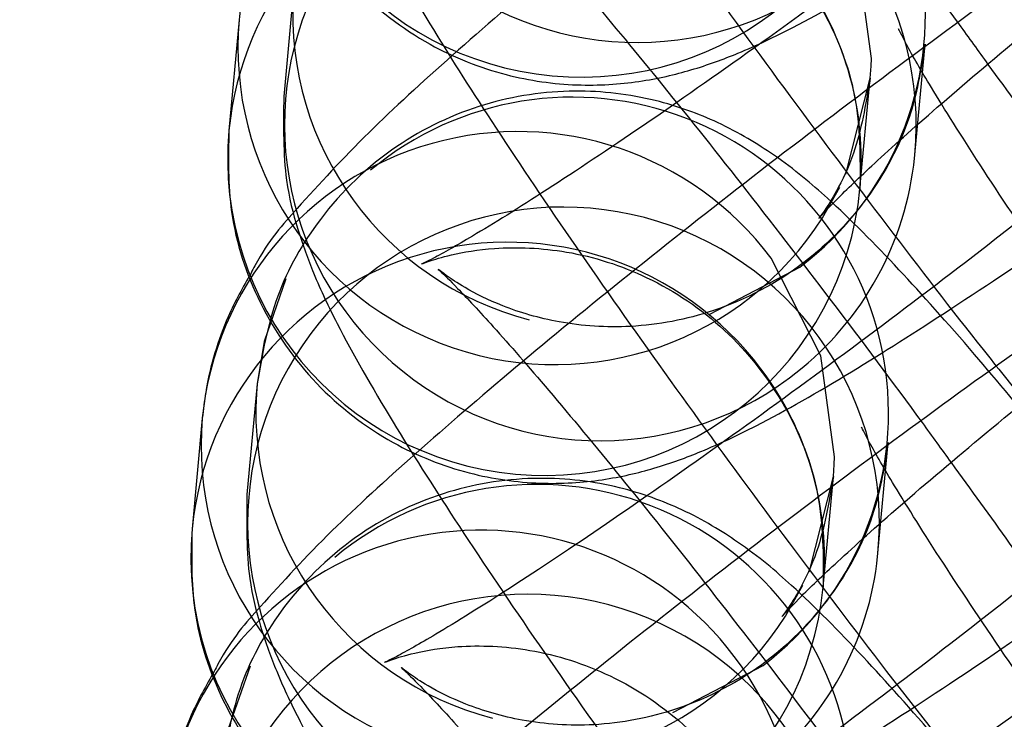
# Model space of a CAD drawing. Units: millimetres. Extents: x 0 to 12.8, y 0.1 to 16.4.
# Drawn here: x 7.4 to 7.4, y 4.7 to 4.7 of the extents above; entities that cross this region are included whole.
import ezdxf

# ---------------------------------------------------------------- set-up
doc = ezdxf.new("R2010")
doc.units = ezdxf.units.MM
doc.header["$PDSIZE"] = -1
doc.layers.add('DIASTASEIS', color=253, linetype='Continuous', lineweight=5)
doc.styles.get("Standard").update_dxf_attribs({"font": 'ARIALN.TTF'})
doc.dimstyles.get("Standard").update_dxf_attribs({"dimtxt": 0.18, "dimasz": 0.15, "dimexe": 0.1, "dimexo": 0, "dimgap": 0.09, "dimtad": 0, "dimtih": 1, "dimtoh": 1, "dimzin": 0, "dimdsep": 46, "dimtxsty": 'Standard', "dimblk": 'OBLIQUE', "dimcen": 0.09, "dimadec": 0, "dimazin": 0, "dimtfac": 1, "dimtofl": 0, "dimtmove": 0, "dimatfit": 3, "dimldrblk": 'OBLIQUE', "dimfxl": 1, "dimtolj": 1, "dimtzin": 0, "dimarcsym": 0})

# ---------------------------------------------------------------- blocks, each defined once
blk = doc.blocks.new('_Oblique')
at = {"color": 0, "linetype": 'ByBlock', "lineweight": -2}
blk.add_line((-0.5, -0.5), (0.5, 0.5), dxfattribs=at)
blk = doc.blocks.new('*D79')
at = {"layer": 'Defpoints', "color": 0}
for p in [(1.829074569322984, 4.733333195637897), (8.279074569320073, 4.733333195637897), (8.279074569320073, 0.180000000000291)]:
    blk.add_point(p, dxfattribs=at)
at = {"layer": 'DIASTASEIS', "color": 0, "lineweight": -2}
for p, q in [((1.829074569322984, 4.733333195637897), (1.829074569322984, 0.08000000000029103)), ((8.279074569320073, 4.733333195637897), (8.279074569320073, 0.08000000000029103)), ((1.829074569322984, 0.180000000000291), (4.771366520208296, 0.180000000000291)), ((8.279074569320073, 0.180000000000291), (5.336782618434762, 0.180000000000291))]:
    blk.add_line(p, q, dxfattribs=at)
at = {"layer": 'DIASTASEIS', "color": 0, "linetype": 'ByBlock', "lineweight": -2, "xscale": 0.15, "yscale": 0.15, "zscale": 0.15, "rotation": 180}
blk.add_blockref('_Oblique', (1.829074569322984, 0.180000000000291), dxfattribs=at)
at = {"layer": 'DIASTASEIS', "color": 0, "linetype": 'ByBlock', "lineweight": -2, "xscale": 0.15, "yscale": 0.15, "zscale": 0.15}
blk.add_blockref('_Oblique', (8.279074569320073, 0.180000000000291), dxfattribs=at)
at = {"layer": 'DIASTASEIS', "color": 0, "insert": (5.054074569321529, 0.180000000000291), "char_height": 0.18, "attachment_point": 5}
blk.add_mtext('\\A1;6.45', dxfattribs=at)
blk = doc.blocks.new('K080-KOUNIA')
for p, q in [((2070.788237721223, 2343.684736945121), (2070.788109137095, 2343.685693185364)), ((2070.782771090482, 2343.685426609745), (2070.782674209317, 2343.684379557451)), ((2070.78225191919, 2343.685104113512), (2070.782155038025, 2343.684057061218)), ((2070.788648689035, 2343.683826753577), (2070.7887455702, 2343.684873805872)), ((2070.788234689237, 2343.684664447841), (2070.788237721223, 2343.684736945121)), ((2070.788226398909, 2343.684551309638), (2070.788234689237, 2343.684664447841)), ((2070.787998936226, 2343.683655402336), (2070.788226398909, 2343.684551309638)), ((2070.788129517743, 2343.683504257344), (2070.788226398909, 2343.684551309638)), ((2070.788637882062, 2343.683728006246), (2070.788648689035, 2343.683826753577)), ((2070.787995545616, 2343.68364752311), (2070.787998936226, 2343.683655402336)), ((2070.788129517743, 2343.683504257344), (2070.788135914168, 2343.683585550465)), ((2070.787773555567, 2343.683228899552), (2070.787937388624, 2343.683521123161)), ((2070.787760364896, 2343.681923797103), (2070.787288651045, 2343.682848145712)), ((2070.786706819054, 2343.682318791289), (2070.787560408062, 2343.682763187257)), ((2070.782694723071, 2343.682652872043), (2070.782487512013, 2343.68205890772)), ((2070.782487512013, 2343.68205890772), (2070.782422318283, 2343.681657221487)), ((2070.787888949024, 2343.68096755686), (2070.787760364896, 2343.681923797103)), ((2070.782422318283, 2343.681657221487), (2070.782325437118, 2343.680610169191)), ((2070.782422318283, 2343.681657221487), (2070.78241533156, 2343.681566601232)), ((2070.781903146992, 2343.681334725252), (2070.781806265826, 2343.680287672958)), ((2070.788299916836, 2343.680057365316), (2070.788396798001, 2343.681104417612)), ((2070.787885917038, 2343.680895059581), (2070.787888949024, 2343.68096755686)), ((2070.78787762671, 2343.680781921379), (2070.787885917038, 2343.680895059581)), ((2070.787650164028, 2343.679886014075), (2070.78787762671, 2343.680781921379)), ((2070.787780745537, 2343.679734869083), (2070.78787762671, 2343.680781921379)), ((2070.788289109863, 2343.679958617986), (2070.788299916836, 2343.680057365316)), ((2070.787646773417, 2343.67987813485), (2070.787650164028, 2343.679886014075)), ((2070.787424783368, 2343.679459511291), (2070.787588616426, 2343.6797517349)), ((2070.787780745537, 2343.679734869083), (2070.78778714197, 2343.679816162205)), ((2070.782355638985, 2343.678988189013), (2070.782148427927, 2343.678394224688)), ((2070.786358046855, 2343.678549403028), (2070.787211635856, 2343.678993798996))]:
    blk.add_line(p, q)
for centre, radius, start, end in [((2070.786020488995, 2343.687879724417), 0.002990448591209316, 354.5584966660969, 306.811026868762), ((2070.785757210971, 2343.685149818011), 0.002991241566582096, 307.0725378580429, 129.7190865609188), ((2070.785492064962, 2343.687561015944), 0.003000020222570284, 174.9239896042053, 354.503239765218), ((2070.785671716796, 2343.684110336157), 0.002990448591212678, 354.5584966660969, 306.811026868762), ((2070.785141899752, 2343.683767182607), 0.003000895296024098, 36.93584197211403, 174.4567344237442), ((2070.78516908719, 2343.683777418046), 0.002973024634628467, 356.2997790637323, 37.09302735620802), ((2070.785748866227, 2343.685159075883), 0.002990000899880969, 176.6079184493207, 255.4549196011294), ((2070.785242230246, 2343.684842250626), 0.003001751083927269, 174.9806114005146, 327.4884253056287), ((2070.785408438765, 2343.681380429751), 0.002991241566581371, 307.0725378580429, 129.7190865609188), ((2070.784890007868, 2343.68104484279), 0.003000898286879456, 36.93589072249648, 174.4419172308897), ((2070.785143292764, 2343.683791627684), 0.003000020222567076, 174.9239896042053, 354.503239765218), ((2070.785686221054, 2343.684102250019), 0.002975291769838158, 306.6807076887086, 352.7739732759911), ((2070.785322944597, 2343.680340947896), 0.002990448591211781, 354.5584966660969, 306.811026868762), ((2070.784793127546, 2343.679997794346), 0.003000895296025707, 36.93584197211403, 174.4567344237442), ((2070.784820314992, 2343.680008029785), 0.002973024634633913, 356.2997790637323, 37.09302735620802), ((2070.785400094021, 2343.681389687623), 0.002990000899875802, 176.6079184493207, 255.4549196011294), ((2070.784893458047, 2343.681072862366), 0.003001751083927667, 174.9806114005146, 327.4884253056287), ((2070.785069354686, 2343.67771574672), 0.002991241566582822, 307.0725378580429, 129.7190865609188), ((2070.784541329835, 2343.677270121161), 0.003004031059484085, 37.01827842225504, 165.2815244577812), ((2070.784794520558, 2343.680022239423), 0.003000020222570697, 174.9239896042053, 354.503239765218), ((2070.785337448855, 2343.680332861759), 0.002975291769829633, 306.6807076887086, 352.7739732759911), ((2070.784983860518, 2343.676676264866), 0.002990448591212592, 354.5584966660969, 306.811026868762), ((2070.784570626878, 2343.677286524971), 0.002970766259524645, 328.8007141350362, 37.10586530390491)]:
    blk.add_arc(centre, radius, start, end)
for points, knots in [([(2070.793346937622, 2343.692409565738), (2070.793389825703, 2343.69265842503), (2070.793460770932, 2343.693070086687), (2070.793663489436, 2343.693482722756), (2070.793788720424, 2343.693679749687), (2070.7938493564, 2343.693756180539), (2070.793822966603, 2343.693721981532), (2070.793651979373, 2343.693541271403), (2070.793278453559, 2343.693184341544), (2070.792676322708, 2343.692647983511), (2070.79185537967, 2343.691954745886), (2070.790862280424, 2343.691151250967), (2070.789757876402, 2343.690290106848), (2070.78860562927, 2343.689422211732), (2070.787469217124, 2343.688595935262), (2070.786411509427, 2343.687856645392), (2070.785495122866, 2343.687246632078), (2070.784822754133, 2343.686828938684), (2070.784432348832, 2343.68661002376), (2070.784297700011, 2343.686547033836), (2070.784361530903, 2343.686577499055), (2070.784598352315, 2343.686653461014), (2070.785055966604, 2343.686731932699), (2070.785724300826, 2343.686704849915), (2070.786498498441, 2343.686460293755), (2070.787233598239, 2343.685963535299), (2070.787796696677, 2343.685245923711), (2070.788134244685, 2343.684386118619), (2070.788131097615, 2343.683798999626), (2070.788129517743, 2343.683504257344)], [0, 0, 0, 0, 0.0309002756285274, 0.05111506411108976, 0.0681454744312216, 0.08565300851330278, 0.1088853691485804, 0.1415788784831372, 0.1823066742717605, 0.2299451694291902, 0.2817366533193749, 0.3356216155722021, 0.39047859599174, 0.445740357292447, 0.5010692887556898, 0.5561034028239586, 0.6104376901095049, 0.6632919263395634, 0.7042126218639091, 0.7355230887407275, 0.7578743777935452, 0.7764862262474981, 0.7979678994018703, 0.8270340068468675, 0.8590118781705314, 0.8938694920649168, 0.9299005150039783, 0.9648090381461554, 1, 1, 1, 1]), ([(2070.791781449727, 2343.680778904723), (2070.791815958648, 2343.680995628716), (2070.791894293106, 2343.681487587199), (2070.792274335654, 2343.682227804808), (2070.79291357426, 2343.682898461855), (2070.793720595953, 2343.683326059003), (2070.794534665016, 2343.683479907428), (2070.795226078124, 2343.683434179644), (2070.795773672769, 2343.683273933442), (2070.796140085171, 2343.683088495225), (2070.796330478704, 2343.682959566137), (2070.796405810011, 2343.682898071984), (2070.796377345687, 2343.682920396001), (2070.796207769301, 2343.683085640796), (2070.795865037573, 2343.683453326672), (2070.795343583231, 2343.684051270773), (2070.794663753739, 2343.684870838495), (2070.793870875401, 2343.685865404763), (2070.793016513395, 2343.686974107359), (2070.79215057617, 2343.688133869813), (2070.79132077063, 2343.689281193165), (2070.790571460268, 2343.690354886734), (2070.789946192119, 2343.691289316073), (2070.789501478233, 2343.691999004559), (2070.789267304157, 2343.692399156607), (2070.789181032509, 2343.692581511978), (2070.789193889141, 2343.692549960351), (2070.789195560152, 2343.692545859496)], [0, 0, 0, 0, 0.0285866515005139, 0.0648910418742223, 0.1032817132765952, 0.1440881352725979, 0.1779313844628491, 0.2072171460718055, 0.2327171859152743, 0.2545792980006288, 0.2721399149381028, 0.2903149511317872, 0.3146819365025685, 0.3495993661446415, 0.3933896574324653, 0.444842775283843, 0.5008373847372249, 0.5590812349029124, 0.6183565131344675, 0.6780647917891358, 0.7378674331533696, 0.7974070121726196, 0.8562997206789513, 0.913812708087137, 0.959530973925147, 0.9947401234072761, 1, 1, 1, 1]), ([(2070.798860238443, 2343.690484977687), (2070.798833503839, 2343.69057959049), (2070.798722429878, 2343.690972677286), (2070.798264251185, 2343.691555251338), (2070.797572469652, 2343.692102925403), (2070.796822484655, 2343.692397731407), (2070.796132435527, 2343.692494344396), (2070.795521936168, 2343.692453164102), (2070.795005610518, 2343.69232992435), (2070.794538155191, 2343.69215557727), (2070.793970829436, 2343.691884207527), (2070.793236870973, 2343.691465051659), (2070.792239886825, 2343.690833997183), (2070.791135816777, 2343.690088850579), (2070.789926611615, 2343.689233599773), (2070.788686234235, 2343.688322133981), (2070.787453508638, 2343.68738418021), (2070.786273719801, 2343.686454166273), (2070.785189967901, 2343.68556632859), (2070.784238356428, 2343.684745687106), (2070.783428320545, 2343.684006310074), (2070.782876821322, 2343.683405121694), (2070.782519811772, 2343.6830069887), (2070.782376319206, 2343.68272968674), (2070.782364325882, 2343.682706509429)], [0, 0, 0, 0, 0.01175487311875685, 0.0488378448325467, 0.08530899441494516, 0.1165871970036457, 0.1447027510631611, 0.1707757058473371, 0.1966435283523133, 0.2261071273406085, 0.2666065357236356, 0.3341826089682013, 0.3944309147645814, 0.4577409853903911, 0.5189473781983461, 0.5793918289222898, 0.6395966566053733, 0.6998466965097229, 0.7603707132765806, 0.8216135911228417, 0.8845857780744342, 0.9529416759953935, 0.9960667952897658, 0.9999999999999999, 0.9999999999999999, 0.9999999999999999, 0.9999999999999999]), ([(2070.789443114605, 2343.692412582392), (2070.789408605677, 2343.692195858399), (2070.789330271218, 2343.691703899916), (2070.788950228678, 2343.690963682307), (2070.788310990065, 2343.69029302526), (2070.787503968371, 2343.689865428114), (2070.786689899309, 2343.689711579687), (2070.785998486201, 2343.689757307471), (2070.785450891563, 2343.689917553673), (2070.785084479161, 2343.690102991888), (2070.784894085613, 2343.690231920988), (2070.784818754364, 2343.690293415102), (2070.784847218369, 2343.690271091298), (2070.785016796654, 2343.690105845195), (2070.785359518464, 2343.689738166166), (2070.78588101919, 2343.689140190067), (2070.786560652705, 2343.688320757534), (2070.787354307133, 2343.687325655894), (2070.788205694604, 2343.686219005212), (2070.788886778297, 2343.685312478892), (2070.78925025944, 2343.684808062066), (2070.789340907089, 2343.684682266821)], [0, 0, 0, 0, 0.04096080457450262, 0.09298008494622956, 0.1479887238128041, 0.206458806492196, 0.2549516044760055, 0.2969141392646018, 0.3334522468723287, 0.3647776961190832, 0.3899396846986333, 0.4159820529574891, 0.4508966467784793, 0.5009286000412494, 0.5636741637764427, 0.637399521397329, 0.7176322221389235, 0.8010877805578825, 0.886021235869994, 0.9715751222148041, 0.9999999999999999, 0.9999999999999999, 0.9999999999999999, 0.9999999999999999]), ([(2070.783371753721, 2343.691918333972), (2070.783368619326, 2343.691642986889), (2070.783363333067, 2343.691178604058), (2070.783507609631, 2343.69062727374), (2070.78366941541, 2343.690189706573), (2070.783936141328, 2343.689635281506), (2070.784345297507, 2343.688921255791), (2070.784980346572, 2343.687918960388), (2070.785713744153, 2343.686828145435), (2070.786557122323, 2343.685626718692), (2070.787458257531, 2343.684386596857), (2070.788382740728, 2343.68315613985), (2070.789142838315, 2343.682169684495), (2070.789559729972, 2343.681652995625), (2070.789690224934, 2343.681491262252)], [0, 0, 0, 0, 0.05873795903430568, 0.09906369606723674, 0.1469298572246774, 0.2113131081519504, 0.3336176049019945, 0.435589015573627, 0.5428021430806662, 0.6465796562754705, 0.7491159533518177, 0.8512508248284114, 0.9534386988697297, 0.9999999999999999, 0.9999999999999999, 0.9999999999999999, 0.9999999999999999]), ([(2070.792998165423, 2343.688640177477), (2070.793041053505, 2343.68888903677), (2070.793111998733, 2343.689300698426), (2070.793314717237, 2343.689713334496), (2070.793439948226, 2343.689910361427), (2070.793500584201, 2343.689986792278), (2070.793474194405, 2343.689952593271), (2070.793303207174, 2343.689771883142), (2070.79292968136, 2343.689414953284), (2070.792327550509, 2343.688878595251), (2070.791506607464, 2343.688185357625), (2070.790513508226, 2343.687381862706), (2070.789409104204, 2343.686520718587), (2070.788256857071, 2343.685652823471), (2070.787120444918, 2343.684826547003), (2070.786062737228, 2343.684087257134), (2070.785146350659, 2343.683477243818), (2070.784473981927, 2343.683059550423), (2070.784083576633, 2343.6828406355), (2070.783948927805, 2343.682777645576), (2070.784012758704, 2343.682808110794), (2070.784249580116, 2343.682884072754), (2070.784707194405, 2343.682962544439), (2070.78537552862, 2343.682935461655), (2070.786149726242, 2343.682690905494), (2070.78688482604, 2343.682194147041), (2070.787447924478, 2343.68147653545), (2070.787785472487, 2343.680616730358), (2070.787782325417, 2343.680029611365), (2070.787780745537, 2343.679734869083)], [0, 0, 0, 0, 0.03090027562852739, 0.05111506411108976, 0.0681454744312216, 0.08565300851330276, 0.1088853691485803, 0.1415788784831372, 0.1823066742717605, 0.2299451694291902, 0.2817366533193749, 0.335621615572202, 0.3904785959917398, 0.445740357292447, 0.5010692887556897, 0.5561034028239586, 0.6104376901095048, 0.6632919263395632, 0.704212621863909, 0.7355230887407274, 0.7578743777935449, 0.7764862262474979, 0.7979678994018702, 0.8270340068468672, 0.8590118781705312, 0.8938694920649167, 0.9299005150039781, 0.9648090381461553, 1, 1, 1, 1]), ([(2070.791432677528, 2343.677009516463), (2070.791467186449, 2343.677226240456), (2070.791545520908, 2343.677718198938), (2070.791925563448, 2343.678458416547), (2070.792564802061, 2343.679129073595), (2070.793371823755, 2343.679556670742), (2070.794185892817, 2343.679710519167), (2070.794877305925, 2343.679664791383), (2070.795424900571, 2343.679504545184), (2070.795791312972, 2343.679319106965), (2070.795981706506, 2343.679190177876), (2070.796057037813, 2343.679128683723), (2070.796028573488, 2343.67915100774), (2070.795858997102, 2343.679316252537), (2070.795516265374, 2343.679683938411), (2070.794994811033, 2343.680281882513), (2070.79431498154, 2343.681101450235), (2070.793522103202, 2343.682096016502), (2070.792667741196, 2343.683204719098), (2070.791801803971, 2343.684364481553), (2070.790971998424, 2343.685511804904), (2070.790222688069, 2343.686585498474), (2070.78959741992, 2343.687519927813), (2070.789152706035, 2343.688229616298), (2070.788918531958, 2343.688629768347), (2070.78883226031, 2343.688812123717), (2070.788845116942, 2343.688780572091), (2070.788846787953, 2343.688776471236)], [0, 0, 0, 0, 0.02858665150051364, 0.06489104187422205, 0.103281713276595, 0.1440881352725977, 0.177931384462849, 0.2072171460718053, 0.232717185915274, 0.2545792980006287, 0.2721399149381026, 0.290314951131787, 0.3146819365025683, 0.3495993661446412, 0.3933896574324652, 0.4448427752838428, 0.5008373847372247, 0.5590812349029122, 0.6183565131344674, 0.6780647917891358, 0.7378674331533696, 0.7974070121726196, 0.8562997206789513, 0.913812708087137, 0.9595309739251469, 0.9947401234072762, 1, 1, 1, 1]), ([(2070.798532610475, 2343.686648949802), (2070.798500112687, 2343.686766281984), (2070.798384781483, 2343.687182681415), (2070.797916861411, 2343.687786407674), (2070.797223386209, 2343.68833341453), (2070.796473781797, 2343.688628370464), (2070.795783647023, 2343.688724949714), (2070.795173168139, 2343.688683777484), (2070.794656837046, 2343.688560535587), (2070.794189383494, 2343.688386189207), (2070.793622056968, 2343.688114819161), (2070.792888098847, 2343.68769566343), (2070.791891114604, 2343.687064608916), (2070.790787044578, 2343.68631946232), (2070.789577839416, 2343.685464211512), (2070.788337462036, 2343.684552745721), (2070.787104736439, 2343.683614791949), (2070.785924947595, 2343.682684778014), (2070.784841195702, 2343.681796940331), (2070.783889584229, 2343.680976298845), (2070.783079548346, 2343.680236921813), (2070.782528049116, 2343.679635733433), (2070.782171039573, 2343.67923760044), (2070.782027547008, 2343.678960298479), (2070.782015553683, 2343.678937121169)], [0, 0, 0, 0, 0.01450812177524897, 0.0514877804149191, 0.08785732145824013, 0.1190483830462813, 0.1470856072366893, 0.1730859228286404, 0.1988816776394699, 0.2282631911085798, 0.2686497682328069, 0.3360375746923115, 0.3961180288469598, 0.4592517177612361, 0.5202875896992457, 0.5805636423221573, 0.6406007394934246, 0.7006829229248278, 0.761038319919832, 0.8221105752489287, 0.8849073218321384, 0.9530727803783198, 0.9960777531892664, 1, 1, 1, 1]), ([(2070.789094342399, 2343.688643194131), (2070.789059833478, 2343.688426470138), (2070.788981499019, 2343.687934511656), (2070.788601456479, 2343.687194294047), (2070.787962217866, 2343.686523637001), (2070.787155196173, 2343.686096039854), (2070.78634112711, 2343.685942191429), (2070.785649714002, 2343.685987919211), (2070.785102119356, 2343.686148165414), (2070.784735706962, 2343.686333603628), (2070.784545313414, 2343.686462532727), (2070.784469982158, 2343.686524026842), (2070.78449844617, 2343.68650170304), (2070.784668024455, 2343.686336456934), (2070.785010746258, 2343.685968777905), (2070.785532246984, 2343.685370801806), (2070.786211880499, 2343.684551369273), (2070.787005534934, 2343.683556267633), (2070.787856922405, 2343.682449616952), (2070.788538006098, 2343.681543090632), (2070.788901487234, 2343.681038673805), (2070.788992134883, 2343.680912878561)], [0, 0, 0, 0, 0.04096080457450262, 0.09298008494622954, 0.1479887238128041, 0.2064588064921959, 0.2549516044760055, 0.2969141392646018, 0.3334522468723287, 0.3647776961190832, 0.3899396846986332, 0.4159820529574891, 0.4508966467784793, 0.5009286000412493, 0.5636741637764427, 0.637399521397329, 0.7176322221389234, 0.8010877805578824, 0.8860212358699939, 0.971575122214804, 1, 1, 1, 1]), ([(2070.790244904223, 2343.684892665568), (2070.790011991514, 2343.685173147302), (2070.789499627761, 2343.685790153897), (2070.788814121996, 2343.686554911939), (2070.788253450628, 2343.687122540099), (2070.787754018122, 2343.68754751382), (2070.787185527035, 2343.687897800943), (2070.786522680763, 2343.68814092826), (2070.785755470613, 2343.688234962849), (2070.78489766096, 2343.688107492408), (2070.784042591928, 2343.687702360419), (2070.783368574055, 2343.687055802951), (2070.782914228708, 2343.686257559251), (2070.782819531574, 2343.685707821147), (2070.782771090482, 2343.685426609745)], [0, 0, 0, 0, 0.1051300461607971, 0.2312661535762825, 0.3663921255714307, 0.455712949962791, 0.5198275447447916, 0.5752089587251655, 0.6386636023804698, 0.7085785798532682, 0.7824554457948096, 0.8627780029317649, 0.929805866201749, 1, 1, 1, 1]), ([(2070.783022981515, 2343.688148945712), (2070.783019847127, 2343.687873598628), (2070.783014560868, 2343.687409215798), (2070.783158837432, 2343.686857885479), (2070.783320643211, 2343.686420318314), (2070.783587369129, 2343.685865893245), (2070.783996525308, 2343.68515186753), (2070.784631574374, 2343.684149572127), (2070.785364971955, 2343.683058757175), (2070.786208350124, 2343.681857330432), (2070.787109485333, 2343.680617208596), (2070.788033968522, 2343.679386751592), (2070.788794066109, 2343.678400296236), (2070.789210957773, 2343.677883607366), (2070.789341452735, 2343.677721873992)], [0, 0, 0, 0, 0.05873795903426229, 0.09906369606716356, 0.1469298572245689, 0.2113131081517943, 0.3336176049017481, 0.4355890155733052, 0.5428021430802652, 0.6465796562749929, 0.7491159533512646, 0.8512508248277826, 0.9534386988690253, 1, 1, 1, 1]), ([(2070.782503810224, 2343.687826449479), (2070.782498556247, 2343.687568683719), (2070.782487252618, 2343.687014115118), (2070.782766422657, 2343.686166715166), (2070.783296801259, 2343.685402211964), (2070.784003632602, 2343.684858718232), (2070.784750235536, 2343.684562972645), (2070.785441046341, 2343.684466571764), (2070.786051361647, 2343.684507699101), (2070.786567743875, 2343.684630961561), (2070.787035144036, 2343.68480525984), (2070.787602733682, 2343.685076921422), (2070.788335078163, 2343.685494259267), (2070.789338028291, 2343.686132042842), (2070.790126585809, 2343.686656838467), (2070.790612500365, 2343.687001458909), (2070.79068521929, 2343.687053032645)], [0, 0, 0, 0, 0.05966391728730629, 0.1283635787057567, 0.1990721293086827, 0.2686140782575774, 0.3282542923046767, 0.3818640755844384, 0.4315790999615081, 0.4809029850777632, 0.5370831746291419, 0.6143060706026472, 0.7431578312284706, 0.8580372538385249, 0.9787547456045672, 1, 1, 1, 1]), ([(2070.782713098088, 2343.68647589769), (2070.78263823528, 2343.686344892247), (2070.782460878196, 2343.686034527946), (2070.782301474595, 2343.685526323379), (2070.782261427579, 2343.68518512457), (2070.78225191919, 2343.685104113512)], [0, 0, 0, 0, 0.3577342946532042, 0.847506430328715, 1, 1, 1, 1]), ([(2070.792649393217, 2343.684870789217), (2070.792692281306, 2343.685119648509), (2070.792763226535, 2343.685531310166), (2070.792965945038, 2343.685943946237), (2070.793091176027, 2343.686140973166), (2070.793151812002, 2343.686217404018), (2070.793125422199, 2343.686183205011), (2070.792954434975, 2343.686002494884), (2070.792580909161, 2343.685645565025), (2070.79197877831, 2343.68510920699), (2070.791157835265, 2343.684415969365), (2070.790164736027, 2343.683612474446), (2070.789060331997, 2343.682751330327), (2070.787908084865, 2343.681883435211), (2070.78677167272, 2343.681057158743), (2070.78571396503, 2343.680317868873), (2070.784797578461, 2343.679707855557), (2070.784125209728, 2343.679290162163), (2070.783734804427, 2343.679071247241), (2070.783600155606, 2343.679008257315), (2070.783663986505, 2343.679038722534), (2070.783900807917, 2343.679114684493), (2070.784358422206, 2343.679193156178), (2070.785026756421, 2343.679166073394), (2070.785800954043, 2343.678921517236), (2070.786536053842, 2343.67842475878), (2070.78709915228, 2343.677707147192), (2070.787436700288, 2343.676847342098), (2070.787433553218, 2343.676260223105), (2070.787431973338, 2343.675965480823)], [0, 0, 0, 0, 0.03090027562853341, 0.05111506411109982, 0.06814547443122569, 0.08565300851330111, 0.1088853691485698, 0.1415788784831176, 0.1823066742717342, 0.2299451694291584, 0.2817366533193424, 0.3356216155721602, 0.3904785959917129, 0.4457403572924064, 0.5010692887556609, 0.556103402823928, 0.6104376901094714, 0.6632919263395342, 0.704212621863891, 0.7355230887407224, 0.7578743777935459, 0.7764862262475024, 0.7979678994018622, 0.827034006846845, 0.8590118781705218, 0.8938694920648856, 0.9299005150039605, 0.9648090381461395, 0.9999999999999999, 0.9999999999999999, 0.9999999999999999, 0.9999999999999999]), ([(2070.787746279406, 2343.68323207846), (2070.787747572234, 2343.683233716632), (2070.78775140849, 2343.683238577645), (2070.787925893106, 2343.683425017387), (2070.788293411366, 2343.683774688896), (2070.788897014179, 2343.68431332517), (2070.789719857908, 2343.685006597774), (2070.79052951427, 2343.685665842007), (2070.791072130356, 2343.686086828773), (2070.791251089446, 2343.686225673549)], [0, 0, 0, 0, 0.06157790068566732, 0.1827225454619444, 0.3336379550878718, 0.5101607172810226, 0.7020722326251918, 0.9017410581434144, 0.9999999999999999, 0.9999999999999999, 0.9999999999999999, 0.9999999999999999]), ([(2070.791083905329, 2343.673240128202), (2070.79111841425, 2343.673456852195), (2070.791196748709, 2343.673948810678), (2070.791576791249, 2343.674689028288), (2070.792216029862, 2343.675359685334), (2070.793023051556, 2343.675787282482), (2070.793837120618, 2343.675941130907), (2070.794528533726, 2343.675895403125), (2070.795076128365, 2343.675735156923), (2070.795442540766, 2343.675549718706), (2070.7956329343, 2343.675420789616), (2070.795708265607, 2343.675359295465), (2070.795679801289, 2343.67538161948), (2070.795510224896, 2343.675546864277), (2070.795167493168, 2343.675914550151), (2070.794646038834, 2343.676512494252), (2070.793966209341, 2343.677332061974), (2070.793173331003, 2343.678326628244), (2070.792318968997, 2343.679435330838), (2070.791453031772, 2343.680595093292), (2070.790623226225, 2343.681742416644), (2070.78987391587, 2343.682816110213), (2070.789248647721, 2343.683750539552), (2070.788803933829, 2343.684460228038), (2070.788569759752, 2343.684860380088), (2070.788483488104, 2343.685042735457), (2070.788496344743, 2343.685011183832), (2070.788498015754, 2343.685007082975)], [0, 0, 0, 0, 0.02858665150051416, 0.06489104187422207, 0.1032817132765954, 0.1440881352725978, 0.1779313844628492, 0.2072171460718056, 0.2327171859152744, 0.2545792980006288, 0.2721399149381028, 0.2903149511317872, 0.3146819365025685, 0.3495993661446414, 0.3933896574324653, 0.4448427752838428, 0.5008373847372247, 0.5590812349029126, 0.6183565131344663, 0.6780647917891348, 0.7378674331533686, 0.7974070121726224, 0.8562997206789513, 0.913812708087137, 0.959530973925147, 0.9947401234072761, 1, 1, 1, 1]), ([(2070.798162694045, 2343.682946201166), (2070.798135959441, 2343.68304081397), (2070.79802488548, 2343.683433900766), (2070.79756670678, 2343.684016474817), (2070.796874925254, 2343.684564148882), (2070.796124940251, 2343.684858954886), (2070.795434891123, 2343.684955567875), (2070.794824391764, 2343.684914387582), (2070.794308066121, 2343.684791147829), (2070.793840610793, 2343.684616800749), (2070.793273285039, 2343.684345431007), (2070.792539326576, 2343.68392627514), (2070.791542342427, 2343.683295220664), (2070.790438272372, 2343.682550074058), (2070.789229067217, 2343.681694823252), (2070.78798868983, 2343.68078335746), (2070.78675596424, 2343.679845403689), (2070.785576175396, 2343.678915389753), (2070.784492423503, 2343.67802755207), (2070.78354081203, 2343.677206910585), (2070.782730776147, 2343.676467533553), (2070.782179276917, 2343.675866345173), (2070.781822267367, 2343.675468212179), (2070.781678774809, 2343.675190910219), (2070.781666781484, 2343.675167732908)], [0, 0, 0, 0, 0.01175487311914056, 0.04883784483295514, 0.08530899441536414, 0.1165871970040809, 0.1447027510636134, 0.1707757058477961, 0.1966435283527931, 0.2261071273411086, 0.2666065357242043, 0.3341826089687803, 0.394430914765196, 0.4577409853910321, 0.5189473781990259, 0.5793918289230232, 0.6395966566061342, 0.6998466965105256, 0.7603707132774286, 0.8216135911237424, 0.8845857780753704, 0.9529416759963835, 0.9960667952907751, 0.9999999999999999, 0.9999999999999999, 0.9999999999999999, 0.9999999999999999]), ([(2070.7887455702, 2343.684873805872), (2070.788711061279, 2343.68465708188), (2070.788632726821, 2343.684165123397), (2070.788252684273, 2343.683424905787), (2070.787613445667, 2343.682754248741), (2070.786806423974, 2343.682326651593), (2070.785992354911, 2343.682172803168), (2070.785300941803, 2343.68221853095), (2070.784753347158, 2343.682378777154), (2070.784386934763, 2343.682564215367), (2070.784196541215, 2343.682693144467), (2070.784121209959, 2343.682754638581), (2070.784149673971, 2343.682732314779), (2070.784319252256, 2343.682567068676), (2070.784661974059, 2343.682199389645), (2070.785183474785, 2343.681601413546), (2070.7858631083, 2343.680781981013), (2070.786656762735, 2343.679786879373), (2070.787508150206, 2343.678680228692), (2070.788189233899, 2343.677773702371), (2070.788552715036, 2343.677269285545), (2070.788643362685, 2343.6771434903)], [0, 0, 0, 0, 0.04096080457447909, 0.09298008494617613, 0.1479887238127191, 0.2064588064920773, 0.254951604475859, 0.2969141392644312, 0.3334522468721371, 0.3647776961188736, 0.3899396846984092, 0.4159820529572501, 0.4508966467782203, 0.5009286000409615, 0.5636741637761189, 0.6373995213969629, 0.7176322221385112, 0.8010877805574219, 0.886021235869485, 0.9715751222142459, 1, 1, 1, 1]), ([(2070.789340907089, 2343.684682266821), (2070.789527283727, 2343.684426015667), (2070.789991324062, 2343.683788001848), (2070.79065183067, 2343.682837461922), (2070.791278710451, 2343.681901935181), (2070.791723000155, 2343.681192565709), (2070.791957316658, 2343.680792226531), (2070.792043562164, 2343.680609917026), (2070.792030629651, 2343.680641644716), (2070.792028918324, 2343.680645843164)], [0, 0, 0, 0, 0.1322431785797811, 0.3292589073075535, 0.524134149528793, 0.7144439117437822, 0.8657250865289081, 0.9822317255977406, 1, 1, 1, 1]), ([(2070.788226398909, 2343.684551309638), (2070.788183674173, 2343.684302642638), (2070.788112999151, 2343.68389129907), (2070.78790885317, 2343.683476982595), (2070.787787768226, 2343.683284836305), (2070.787732421006, 2343.683216084348), (2070.787743297151, 2343.683228636608), (2070.787746279406, 2343.68323207846)], [0, 0, 0, 0, 0.3348997597468552, 0.5539893202261552, 0.7385663250777064, 0.9283144369824675, 1, 1, 1, 1]), ([(2070.789896132024, 2343.681123277307), (2070.789663219315, 2343.681403759041), (2070.789150855562, 2343.682020765638), (2070.788465349789, 2343.682785523679), (2070.787904678429, 2343.683353151839), (2070.787405245923, 2343.68377812556), (2070.786836754836, 2343.684128412682), (2070.786173908564, 2343.684371539999), (2070.785406698415, 2343.684465574588), (2070.784548888761, 2343.684338104147), (2070.783693819729, 2343.683932972161), (2070.783019801856, 2343.683286414691), (2070.782565456509, 2343.682488170991), (2070.782470759375, 2343.681938432886), (2070.782422318283, 2343.681657221487)], [0, 0, 0, 0, 0.1051300461607966, 0.2312661535762878, 0.3663921255714353, 0.4557129499628023, 0.5198275447447968, 0.5752089587251704, 0.6386636023804744, 0.7085785798532723, 0.7824554457948134, 0.8627780029317696, 0.9298058662017515, 1, 1, 1, 1]), ([(2070.782674209317, 2343.684379557451), (2070.782671074929, 2343.684104210368), (2070.782665788669, 2343.683639827537), (2070.782810065233, 2343.683088497219), (2070.782971871005, 2343.682650930054), (2070.783238596923, 2343.682096504985), (2070.783647753109, 2343.68138247927), (2070.784282802175, 2343.680380183867), (2070.785016199748, 2343.679289368916), (2070.785859577925, 2343.678087942171), (2070.786760713127, 2343.676847820336), (2070.787685196323, 2343.675617363331), (2070.788445293911, 2343.674630907975), (2070.788862185567, 2343.674114219106), (2070.788992680529, 2343.673952485731)], [0, 0, 0, 0, 0.05873795903426212, 0.09906369606716327, 0.1469298572245684, 0.2113131081517937, 0.3336176049017471, 0.4355890155733039, 0.5428021430802595, 0.6465796562749924, 0.7491159533512621, 0.8512508248277796, 0.9534386988690261, 1, 1, 1, 1]), ([(2070.782155038025, 2343.684057061218), (2070.782149784049, 2343.683799295459), (2070.782138480412, 2343.683244726857), (2070.782417650458, 2343.682397326907), (2070.78294802906, 2343.681632823704), (2070.783654860403, 2343.681089329972), (2070.784401463337, 2343.680793584384), (2070.785092274142, 2343.680697183503), (2070.785702589448, 2343.680738310841), (2070.786218971676, 2343.680861573301), (2070.78668637183, 2343.681035871579), (2070.787253961484, 2343.681307533161), (2070.787986305964, 2343.681724871007), (2070.788989256092, 2343.682362654581), (2070.78977781361, 2343.682887450206), (2070.790263728166, 2343.683232070651), (2070.790336447091, 2343.683283644385)], [0, 0, 0, 0, 0.05966391728724761, 0.1283635787056506, 0.1990721293085323, 0.2686140782573903, 0.328254292304451, 0.3818640755841718, 0.4315790999612005, 0.480902985077443, 0.5370831746287468, 0.614306070602172, 0.743157831227945, 0.8580372538378984, 0.9787547456038735, 1, 1, 1, 1]), ([(2070.782364325882, 2343.682706509429), (2070.782289463081, 2343.682575503986), (2070.782112105997, 2343.682265139685), (2070.781952702389, 2343.681756935119), (2070.78191265538, 2343.681415736311), (2070.781903146992, 2343.681334725252)], [0, 0, 0, 0, 0.3577342946454162, 0.8475064303268659, 1, 1, 1, 1]), ([(2070.792300621019, 2343.681101400956), (2070.792343509107, 2343.681350260249), (2070.792414454336, 2343.681761921905), (2070.79261717284, 2343.682174557976), (2070.792742403821, 2343.682371584906), (2070.792803039803, 2343.682448015757), (2070.79277665, 2343.68241381675), (2070.792605662769, 2343.682233106623), (2070.792232136955, 2343.681876176764), (2070.791630006112, 2343.68133981873), (2070.790809063066, 2343.680646581104), (2070.789815963828, 2343.679843086185), (2070.788711559799, 2343.678981942066), (2070.787559312666, 2343.67811404695), (2070.786422900521, 2343.677287770483), (2070.785365192831, 2343.676548480613), (2070.784448806262, 2343.675938467297), (2070.783776437529, 2343.675520773904), (2070.783386032228, 2343.675301858981), (2070.783251383407, 2343.675238869055), (2070.783315214307, 2343.675269334275), (2070.783552035718, 2343.675345296233), (2070.784009650008, 2343.675423767918), (2070.784677984222, 2343.675396685134), (2070.785452181844, 2343.675152128975), (2070.786187281643, 2343.67465537052), (2070.786750380073, 2343.673937758931), (2070.787087928089, 2343.673077953839), (2070.787084781019, 2343.672490834844), (2070.787083201139, 2343.672196092562)], [0, 0, 0, 0, 0.03090027562853342, 0.05111506411109983, 0.06814547443122197, 0.08565300851330156, 0.1088853691485703, 0.1415788784831222, 0.1823066742717313, 0.2299451694291587, 0.2817366533193428, 0.335621615572159, 0.3904785959917125, 0.4457403572924058, 0.5010692887556621, 0.5561034028239258, 0.6104376901094717, 0.6632919263395312, 0.7042126218638921, 0.7355230887407234, 0.757874377793547, 0.7764862262474997, 0.7979678994018623, 0.8270340068468434, 0.8590118781705212, 0.893869492064884, 0.9299005150039605, 0.9648090381461384, 1, 1, 1, 1]), ([(2070.787397507207, 2343.679462690199), (2070.787398800036, 2343.679464328372), (2070.787402636292, 2343.679469189385), (2070.787577120907, 2343.679655629127), (2070.787944639167, 2343.680005300635), (2070.788548241981, 2343.680543936909), (2070.78937108571, 2343.681237209514), (2070.790180742064, 2343.681896453747), (2070.790723358157, 2343.682317440513), (2070.790902317247, 2343.682456285289)], [0, 0, 0, 0, 0.06157790068566723, 0.1827225454619445, 0.3336379550878715, 0.5101607172810227, 0.7020722326251919, 0.9017410581434145, 1, 1, 1, 1]), ([(2070.797840643121, 2343.679227835246), (2070.797809253498, 2343.67934074523), (2070.797694751971, 2343.679752612752), (2070.797228749478, 2343.680352235671), (2070.796535587484, 2343.680899365912), (2070.795785912691, 2343.681194294122), (2070.795095793757, 2343.681290879611), (2070.794485311082, 2343.681249705889), (2070.793968981001, 2343.681126464389), (2070.793501527121, 2343.68095211788), (2070.792934200734, 2343.680680747888), (2070.792200242555, 2343.680261592139), (2070.791203258326, 2343.679630537606), (2070.790099188293, 2343.678885391106), (2070.788889983138, 2343.678030139947), (2070.787649605729, 2343.677118675438), (2070.786416880226, 2343.676180716908), (2070.785237091062, 2343.67525072076), (2070.78415334037, 2343.674362816118), (2070.783201724298, 2343.673542430031), (2070.782391706613, 2343.672802043167), (2070.781840142736, 2343.672204441336), (2070.78147422507, 2343.671789357626), (2070.781321867653, 2343.671492705085), (2070.781300976123, 2343.671452027538)], [0, 0, 0, 0, 0.01393341716212902, 0.05082563804949683, 0.08710918395283762, 0.1182264948244718, 0.1461974254915145, 0.1721362637946511, 0.1978710249970297, 0.2271830663944215, 0.2674741501675275, 0.3347026193441531, 0.3946410143218924, 0.4576254247393885, 0.5185169784319512, 0.5786505093888193, 0.6385456499000056, 0.6984857700656573, 0.7586984577862462, 0.8196263088420103, 0.8822745736226485, 0.9502788561412692, 0.9931821444505562, 1, 1, 1, 1]), ([(2070.790735133123, 2343.669470739944), (2070.790769642044, 2343.669687463936), (2070.790847976503, 2343.670179422419), (2070.79122801905, 2343.670919640028), (2070.791867257663, 2343.671590297074), (2070.792674279357, 2343.672017894221), (2070.793488348419, 2343.672171742646), (2070.794179761528, 2343.672126014864), (2070.794727356166, 2343.671965768663), (2070.795093768567, 2343.671780330445), (2070.795284162101, 2343.671651401355), (2070.795359493408, 2343.671589907204), (2070.79533102909, 2343.671612231221), (2070.795161452697, 2343.671777476016), (2070.794818720969, 2343.672145161891), (2070.794297266635, 2343.672743105992), (2070.793617437143, 2343.673562673714), (2070.792824558805, 2343.674557239983), (2070.791970196799, 2343.675665942577), (2070.791104259573, 2343.676825705032), (2070.790274454026, 2343.677973028385), (2070.789525143671, 2343.679046721954), (2070.788899875515, 2343.679981151292), (2070.78845516163, 2343.680690839778), (2070.788220987553, 2343.681090991828), (2070.788134715905, 2343.681273347196), (2070.788147572537, 2343.681241795572), (2070.788149243555, 2343.681237694715)], [0, 0, 0, 0, 0.02858665150051263, 0.06489104187422123, 0.1032817132765951, 0.1440881352725956, 0.1779313844628477, 0.2072171460718026, 0.2327171859152713, 0.2545792980006316, 0.2721399149380974, 0.2903149511317862, 0.314681936502572, 0.3495993661446402, 0.3933896574324637, 0.4448427752838444, 0.5008373847372232, 0.5590812349029106, 0.6183565131344638, 0.678064791789132, 0.7378674331533651, 0.7974070121726186, 0.8562997206789474, 0.9138127080871326, 0.9595309739251381, 0.9947401234072717, 1, 1, 1, 1]), ([(2070.788396798001, 2343.681104417612), (2070.78836228908, 2343.680887693619), (2070.788283954622, 2343.680395735137), (2070.787903912074, 2343.679655517528), (2070.787264673469, 2343.67898486048), (2070.786457651775, 2343.678557263333), (2070.785643582713, 2343.678403414908), (2070.784952169604, 2343.67844914269), (2070.784404574959, 2343.678609388893), (2070.784038162565, 2343.678794827107), (2070.783847769017, 2343.678923756206), (2070.78377243776, 2343.678985250321), (2070.783800901772, 2343.678962926519), (2070.783970480057, 2343.678797680415), (2070.784313201861, 2343.678430001384), (2070.784834702587, 2343.677832025285), (2070.785514336101, 2343.677012592754), (2070.786307990536, 2343.676017491112), (2070.787159378007, 2343.674910840431), (2070.787840461693, 2343.674004314111), (2070.788203942837, 2343.673499897286), (2070.788294590486, 2343.67337410204)], [0, 0, 0, 0, 0.04096080457447804, 0.09298008494617274, 0.1479887238127137, 0.2064588064920695, 0.2549516044758499, 0.2969141392644248, 0.3334522468721269, 0.3647776961188627, 0.3899396846983977, 0.4159820529572444, 0.450896646778207, 0.5009286000409534, 0.5636741637760976, 0.6373995213969443, 0.7176322221384909, 0.8010877805574024, 0.8860212358694632, 0.9715751222142219, 1, 1, 1, 1]), ([(2070.788992134883, 2343.680912878561), (2070.789178511528, 2343.680656627406), (2070.789642551863, 2343.68001861359), (2070.790303058471, 2343.679068073661), (2070.790929938245, 2343.67813254692), (2070.791374227956, 2343.677423177449), (2070.791608544459, 2343.67702283827), (2070.791694789965, 2343.676840528766), (2070.791681857452, 2343.676872256456), (2070.791680146125, 2343.676876454903)], [0, 0, 0, 0, 0.1322431785797796, 0.3292589073075536, 0.5241341495287931, 0.7144439117437813, 0.865725086528908, 0.9822317255977405, 1, 1, 1, 1]), ([(2070.789456963466, 2343.677577957113), (2070.789258594981, 2343.677816657708), (2070.788781306466, 2343.678390988112), (2070.788126803673, 2343.679119933897), (2070.787565499282, 2343.679688629041), (2070.787066176308, 2343.680113418137), (2070.786497667948, 2343.680463734379), (2070.785834825292, 2343.68070685559), (2070.785067614073, 2343.680800891991), (2070.784209804748, 2343.680673420989), (2070.78335473562, 2343.680268289168), (2070.782680717777, 2343.679621731651), (2070.782226372423, 2343.678823487962), (2070.782131675296, 2343.678273749856), (2070.782083234204, 2343.677992538454)], [0, 0, 0, 0, 0.09111338556480816, 0.219225206880355, 0.356467704163935, 0.4471875918206136, 0.5123064358909578, 0.5685553082989594, 0.6330038641976458, 0.7040139443785054, 0.7790479694707759, 0.8606286468706378, 0.9287063909706765, 1, 1, 1, 1]), ([(2070.78787762671, 2343.680781921379), (2070.787834901974, 2343.680533254377), (2070.787764226952, 2343.680121910809), (2070.787560080964, 2343.679707594334), (2070.787438996027, 2343.679515448046), (2070.787383648807, 2343.679446696087), (2070.787394524952, 2343.679459248347), (2070.787397507207, 2343.679462690199)], [0, 0, 0, 0, 0.334899759746855, 0.5539893202261529, 0.7385663250777064, 0.9283144369824673, 1, 1, 1, 1]), ([(2070.782325437118, 2343.680610169191), (2070.78232230273, 2343.680334822107), (2070.78231701647, 2343.679870439275), (2070.782461293027, 2343.67931910896), (2070.782623098814, 2343.67888154178), (2070.782889824681, 2343.678327116815), (2070.783298981223, 2343.677613090378), (2070.783934029016, 2343.67661079754), (2070.784667431297, 2343.675519973096), (2070.785510792331, 2343.674318580943), (2070.786411990201, 2343.673078332604), (2070.787336240923, 2343.671848344946), (2070.788080189217, 2343.670882347482), (2070.788481776253, 2343.67038441116), (2070.788596769075, 2343.670241829108)], [0, 0, 0, 0, 0.05906633975908024, 0.09961752205724811, 0.1477512840123927, 0.2124944762612652, 0.3354827291367638, 0.4380242216820752, 0.5458367354309029, 0.650194427705111, 0.7533039647118741, 0.8560098319069377, 0.9587689979831315, 0.9999999999999999, 0.9999999999999999, 0.9999999999999999, 0.9999999999999999]), ([(2070.781806265826, 2343.680287672958), (2070.78180101185, 2343.6800299072), (2070.781789708213, 2343.679475338597), (2070.782068878259, 2343.678627938647), (2070.782599256861, 2343.677863435443), (2070.783306088197, 2343.677319941711), (2070.784052691131, 2343.677024196126), (2070.784743501943, 2343.676927795243), (2070.785353817242, 2343.67696892258), (2070.785870199477, 2343.67709218504), (2070.786337599631, 2343.677266483319), (2070.786905189278, 2343.677538144901), (2070.787637533758, 2343.677955482746), (2070.788640483894, 2343.678593266321), (2070.789429041411, 2343.679118061946), (2070.789914955967, 2343.67946268239), (2070.789987674892, 2343.679514256124)], [0, 0, 0, 0, 0.0596639172872469, 0.1283635787056497, 0.1990721293085316, 0.2686140782573894, 0.3282542923044496, 0.3818640755841703, 0.4315790999611988, 0.4809029850774412, 0.5370831746287448, 0.6143060706021698, 0.7431578312279427, 0.8580372538378955, 0.97875474560387, 1, 1, 1, 1]), ([(2070.782015553683, 2343.678937121169), (2070.781940690875, 2343.678806115726), (2070.781763333798, 2343.678495751425), (2070.781603930191, 2343.677987546858), (2070.781563883182, 2343.677646348051), (2070.781554374793, 2343.677565336993)], [0, 0, 0, 0, 0.3577342946471576, 0.8475064303270241, 1, 1, 1, 1]), ([(2070.791961536939, 2343.677436717926), (2070.79200442502, 2343.677685577219), (2070.792075370249, 2343.678097238875), (2070.792278088753, 2343.678509874944), (2070.792403319741, 2343.678706901876), (2070.792463955717, 2343.678783332727), (2070.79243756592, 2343.67874913372), (2070.79226657869, 2343.678568423591), (2070.791893052876, 2343.678211493734), (2070.791290922025, 2343.677675135699), (2070.790469978987, 2343.676981898074), (2070.789476879741, 2343.676178403155), (2070.788372475719, 2343.675317259036), (2070.787220228587, 2343.67444936392), (2070.786083816434, 2343.673623087452), (2070.785026108744, 2343.672883797582), (2070.784109722183, 2343.672273784267), (2070.78343735345, 2343.671856090872), (2070.783046948149, 2343.671637175948), (2070.782912299328, 2343.671574186024), (2070.78297613022, 2343.671604651243), (2070.783212951632, 2343.671680613203), (2070.783670565921, 2343.671759084888), (2070.784338900135, 2343.671732002103), (2070.785113097758, 2343.671487445945), (2070.785848197556, 2343.670990687489), (2070.786411295994, 2343.670273075899), (2070.786748844002, 2343.669413270807), (2070.786745696932, 2343.668826151814), (2070.78674411706, 2343.668531409532)], [0, 0, 0, 0, 0.0309002756285332, 0.05111506411109979, 0.06814547443122172, 0.08565300851330135, 0.1088853691485701, 0.141578878483122, 0.1823066742717311, 0.2299451694291586, 0.2817366533193425, 0.3356216155721588, 0.3904785959917124, 0.4457403572924057, 0.5010692887556621, 0.5561034028239258, 0.6104376901094717, 0.6632919263395312, 0.7042126218638921, 0.7355230887407234, 0.757874377793547, 0.7764862262474997, 0.7979678994018624, 0.8270340068468434, 0.8590118781705213, 0.8938694920648841, 0.9299005150039606, 0.9648090381461385, 1, 1, 1, 1]), ([(2070.787048735008, 2343.675693301939), (2070.787050027837, 2343.675694940111), (2070.787053864093, 2343.675699801124), (2070.787228348709, 2343.675886240866), (2070.787595866968, 2343.676235912375), (2070.788199469782, 2343.67677454865), (2070.789022313511, 2343.677467821253), (2070.789831969865, 2343.678127065486), (2070.790374585951, 2343.678548052252), (2070.790553545048, 2343.678686897028)], [0, 0, 0, 0, 0.06157790068541179, 0.1827225454615264, 0.3336379550872806, 0.5101607172802516, 0.7020722326242499, 0.9017410581423339, 1, 1, 1, 1]), ([(2070.789290130488, 2343.671975479603), (2070.789611915563, 2343.672201246411), (2070.790322203015, 2343.67269958938), (2070.791493576144, 2343.673562883299), (2070.79272431726, 2343.674498777616), (2070.793904654798, 2343.675428920385), (2070.794988195295, 2343.676318316024), (2070.795940106189, 2343.677132456552), (2070.796749101595, 2343.677897696194), (2070.797176976077, 2343.678290221795), (2070.797397660637, 2343.678591477124), (2070.79740731552, 2343.678604656945)], [0, 0, 0, 0, 0.1027623022029718, 0.2268308256530075, 0.3504074978824367, 0.4740769728996979, 0.5983088139304513, 0.7240161921134104, 0.8532731571437288, 0.9935807490331185, 1, 1, 1, 1])]:
    blk.add_open_spline(points, degree=3, knots=knots)
blk = doc.blocks.new('KATOPSH_K080_1')
blk.add_blockref('K080-KOUNIA', (-2063.344019660326, -2339.01239849543))

msp = doc.modelspace()

# ---------------------------------------------------------------- block references
msp.add_blockref('KATOPSH_K080_1', (0, 0))

# ---------------------------------------------------------------- dimensions: what is measured, and where the dimension line sits
at = {"layer": 'DIASTASEIS'}
dim = msp.add_linear_dim(base=(8.279074569320073, 0.180000000000291), p1=(1.829074569322984, 4.733333195637897), p2=(8.279074569320073, 4.733333195637897), dimstyle='Standard', dxfattribs=at)
dim.commit()
dim.dimension.update_dxf_attribs({"geometry": '*D79', "text_midpoint": (5.054074569321529, 0.180000000000291)})

doc.saveas('drawing.dxf')
